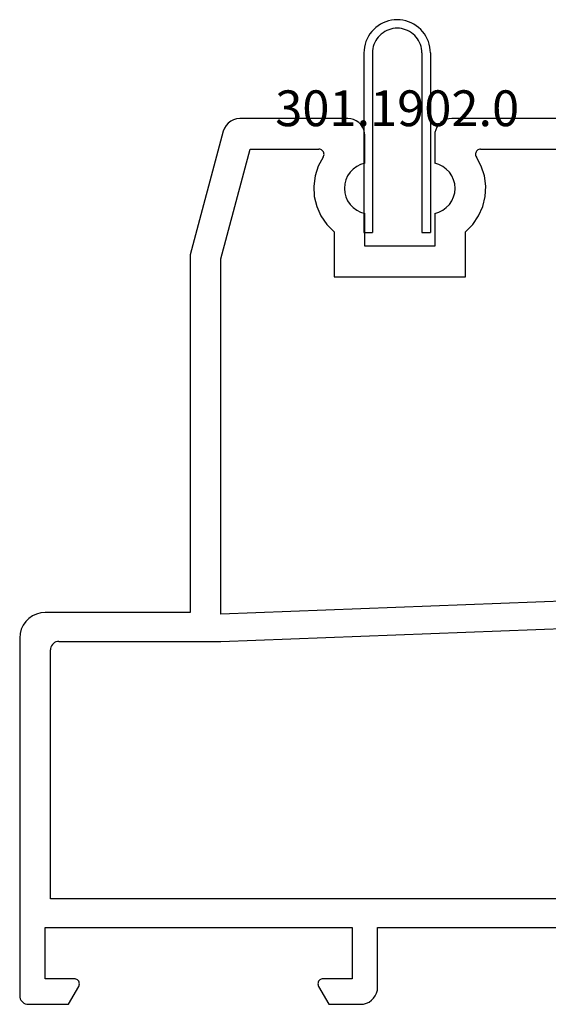
# Model space of a CAD drawing. Units: millimetres. Extents: x 0 to 9374, y -2931 to -50.
# Drawn here: x 8420 to 8451, y -2520 to -2462 of the extents above; entities that cross this region are included whole.
import ezdxf
from ezdxf.enums import TextEntityAlignment as Align

# ---------------------------------------------------------------- set-up
doc = ezdxf.new("R2010")
doc.units = ezdxf.units.MM
doc.layers.add('CrossSectionsProfils', color=7, linetype='Continuous')
doc.layers.add('CrossSectionsTexts', color=3, linetype='Continuous')
doc.styles.get("Standard").update_dxf_attribs({"font": 'complex.shx', "height": 60})

# ---------------------------------------------------------------- blocks, each defined once
blk = doc.blocks.new('12_28063_X', base_point=(296.765, 1036.292))
at = {"layer": 'CrossSectionsProfils'}
for p, q in [((158.872, 1087.886), (158.775, 1087.726)), ((158.996, 1088.025), (158.872, 1087.886)), ((159.144, 1088.138), (158.996, 1088.025)), ((159.311, 1088.223), (159.144, 1088.138)), ((159.49, 1088.274), (159.311, 1088.223)), ((159.676, 1088.292), (159.49, 1088.274)), ((166.015, 1088.292), (159.676, 1088.292)), ((166.189, 1088.277), (166.015, 1088.292)), ((166.357, 1088.231), (166.189, 1088.277)), ((166.515, 1088.158), (166.357, 1088.231)), ((166.658, 1088.058), (166.515, 1088.158)), ((166.781, 1087.935), (166.658, 1088.058)), ((166.881, 1087.792), (166.781, 1087.935)), ((171.349, 1087.935), (171.249, 1087.792)), ((171.472, 1088.058), (171.349, 1087.935)), ((171.615, 1088.158), (171.472, 1088.058)), ((171.773, 1088.231), (171.615, 1088.158)), ((171.942, 1088.277), (171.773, 1088.231)), ((172.115, 1088.292), (171.942, 1088.277)), ((187.415, 1088.292), (172.115, 1088.292)), ((158.71, 1087.551), (156.765, 1080.292)), ((158.775, 1087.726), (158.71, 1087.551)), ((166.955, 1087.634), (166.881, 1087.792)), ((167, 1087.465), (166.955, 1087.634)), ((167.015, 1087.292), (167, 1087.465)), ((167.015, 1085.661), (167.015, 1087.292)), ((171.13, 1087.465), (171.115, 1087.292)), ((171.115, 1087.292), (171.115, 1085.661)), ((171.175, 1087.634), (171.13, 1087.465)), ((171.249, 1087.792), (171.175, 1087.634)), ((158.565, 1080.055), (160.29, 1086.492)), ((160.29, 1086.492), (164.322, 1086.492)), ((164.376, 1086.487), (164.322, 1086.492)), ((164.428, 1086.472), (164.376, 1086.487)), ((164.476, 1086.449), (164.428, 1086.472)), ((164.52, 1086.417), (164.476, 1086.449)), ((164.557, 1086.378), (164.52, 1086.417)), ((164.586, 1086.333), (164.557, 1086.378)), ((164.571, 1086.025), (164.597, 1086.072)), ((164.607, 1086.284), (164.586, 1086.333)), ((164.597, 1086.072), (164.614, 1086.124)), ((164.619, 1086.231), (164.607, 1086.284)), ((164.614, 1086.124), (164.621, 1086.177)), ((164.621, 1086.177), (164.619, 1086.231)), ((173.511, 1086.231), (173.509, 1086.177)), ((173.509, 1086.177), (173.516, 1086.124)), ((173.523, 1086.284), (173.511, 1086.231)), ((173.516, 1086.124), (173.533, 1086.072)), ((173.544, 1086.333), (173.523, 1086.284)), ((173.533, 1086.072), (173.559, 1086.025)), ((173.574, 1086.378), (173.544, 1086.333)), ((173.611, 1086.417), (173.574, 1086.378)), ((173.654, 1086.449), (173.611, 1086.417)), ((173.703, 1086.472), (173.654, 1086.449)), ((173.755, 1086.487), (173.703, 1086.472)), ((173.809, 1086.492), (173.755, 1086.487)), ((173.809, 1086.492), (185.722, 1086.492)), ((164.283, 1085.493), (164.096, 1084.917)), ((164.571, 1086.025), (164.283, 1085.493)), ((166.769, 1085.589), (166.539, 1085.475)), ((167.015, 1085.661), (166.769, 1085.589)), ((171.361, 1085.589), (171.115, 1085.661)), ((171.591, 1085.475), (171.361, 1085.589)), ((173.848, 1085.493), (173.559, 1086.025)), ((174.035, 1084.917), (173.848, 1085.493)), ((164.096, 1084.917), (164.018, 1084.316)), ((166.009, 1084.929), (165.902, 1084.695)), ((166.153, 1085.14), (166.009, 1084.929)), ((166.332, 1085.324), (166.153, 1085.14)), ((166.539, 1085.475), (166.332, 1085.324)), ((171.798, 1085.324), (171.591, 1085.475)), ((171.977, 1085.14), (171.798, 1085.324)), ((172.122, 1084.929), (171.977, 1085.14)), ((172.228, 1084.695), (172.122, 1084.929)), ((174.113, 1084.316), (174.035, 1084.917)), ((165.837, 1084.447), (165.815, 1084.192)), ((165.902, 1084.695), (165.837, 1084.447)), ((172.293, 1084.447), (172.228, 1084.695)), ((172.315, 1084.192), (172.293, 1084.447)), ((164.018, 1084.316), (164.05, 1083.712)), ((165.815, 1084.192), (165.837, 1083.936)), ((165.837, 1083.936), (165.902, 1083.688)), ((172.228, 1083.688), (172.293, 1083.936)), ((172.293, 1083.936), (172.315, 1084.192)), ((174.08, 1083.712), (174.113, 1084.316)), ((164.05, 1083.712), (164.193, 1083.123)), ((165.902, 1083.688), (166.009, 1083.455)), ((166.009, 1083.455), (166.153, 1083.243)), ((166.153, 1083.243), (166.332, 1083.059)), ((171.798, 1083.059), (171.977, 1083.243)), ((171.977, 1083.243), (172.122, 1083.455)), ((172.122, 1083.455), (172.228, 1083.688)), ((173.937, 1083.123), (174.08, 1083.712)), ((164.193, 1083.123), (164.441, 1082.571)), ((166.332, 1083.059), (166.539, 1082.908)), ((166.539, 1082.908), (166.769, 1082.795)), ((166.769, 1082.795), (167.015, 1082.722)), ((167.015, 1080.792), (167.015, 1082.722)), ((171.115, 1082.722), (171.361, 1082.795)), ((171.115, 1082.722), (171.115, 1080.792)), ((171.361, 1082.795), (171.591, 1082.908)), ((171.591, 1082.908), (171.798, 1083.059)), ((173.69, 1082.571), (173.937, 1083.123)), ((164.441, 1082.571), (164.785, 1082.073)), ((164.785, 1082.073), (165.215, 1081.646)), ((172.915, 1081.646), (173.345, 1082.073)), ((173.345, 1082.073), (173.69, 1082.571)), ((165.215, 1081.646), (165.215, 1078.992)), ((172.915, 1078.992), (172.915, 1081.646)), ((156.765, 1080.292), (156.765, 1059.292)), ((171.115, 1080.792), (167.015, 1080.792)), ((158.565, 1059.193), (158.565, 1080.055)), ((165.215, 1078.992), (172.915, 1078.992)), ((196.172, 1060.618), (158.565, 1059.193)), ((147.301, 1058.941), (147.116, 1058.756)), ((147.515, 1059.091), (147.301, 1058.941)), ((147.752, 1059.201), (147.515, 1059.091)), ((148.005, 1059.269), (147.752, 1059.201)), ((148.265, 1059.292), (148.005, 1059.269)), ((156.765, 1059.292), (148.265, 1059.292)), ((158.565, 1057.592), (198.145, 1059.092)), ((146.966, 1058.542), (146.856, 1058.305)), ((147.116, 1058.756), (146.966, 1058.542)), ((146.788, 1058.052), (146.765, 1057.792)), ((146.765, 1057.792), (146.765, 1036.792)), ((146.856, 1058.305), (146.788, 1058.052)), ((148.573, 1057.179), (148.565, 1057.092)), ((148.595, 1057.263), (148.573, 1057.179)), ((148.632, 1057.342), (148.595, 1057.263)), ((148.682, 1057.413), (148.632, 1057.342)), ((148.744, 1057.475), (148.682, 1057.413)), ((148.815, 1057.525), (148.744, 1057.475)), ((148.894, 1057.562), (148.815, 1057.525)), ((148.978, 1057.584), (148.894, 1057.562)), ((149.065, 1057.592), (148.978, 1057.584)), ((149.065, 1057.592), (158.565, 1057.592)), ((148.565, 1042.492), (148.565, 1057.092)), ((207.065, 1042.492), (148.565, 1042.492)), ((148.265, 1040.792), (166.265, 1040.792)), ((148.265, 1037.792), (148.265, 1040.792)), ((166.265, 1040.792), (166.265, 1037.792)), ((167.765, 1040.792), (178.765, 1040.792)), ((167.765, 1037.292), (167.765, 1040.792)), ((149.965, 1037.792), (148.265, 1037.792)), ((150.017, 1037.787), (149.965, 1037.792)), ((150.068, 1037.774), (150.017, 1037.787)), ((150.115, 1037.752), (150.068, 1037.774)), ((150.158, 1037.722), (150.115, 1037.752)), ((150.195, 1037.685), (150.158, 1037.722)), ((150.225, 1037.642), (150.195, 1037.685)), ((150.247, 1037.594), (150.225, 1037.642)), ((150.261, 1037.544), (150.247, 1037.594)), ((150.265, 1037.492), (150.261, 1037.544)), ((164.27, 1037.544), (164.265, 1037.492)), ((164.283, 1037.594), (164.27, 1037.544)), ((164.305, 1037.642), (164.283, 1037.594)), ((164.335, 1037.685), (164.305, 1037.642)), ((164.372, 1037.722), (164.335, 1037.685)), ((164.415, 1037.752), (164.372, 1037.722)), ((164.463, 1037.774), (164.415, 1037.752)), ((164.513, 1037.787), (164.463, 1037.774)), ((164.565, 1037.792), (164.513, 1037.787)), ((166.265, 1037.792), (164.565, 1037.792)), ((149.619, 1036.292), (150.225, 1037.342)), ((150.225, 1037.342), (150.247, 1037.389)), ((150.247, 1037.389), (150.261, 1037.44)), ((150.261, 1037.44), (150.265, 1037.492)), ((164.265, 1037.492), (164.27, 1037.44)), ((164.27, 1037.44), (164.283, 1037.389)), ((164.283, 1037.389), (164.305, 1037.342)), ((164.305, 1037.342), (164.912, 1036.292)), ((167.631, 1036.792), (167.705, 1036.95)), ((167.705, 1036.95), (167.75, 1037.118)), ((167.75, 1037.118), (167.765, 1037.292)), ((146.765, 1036.792), (146.773, 1036.705)), ((146.773, 1036.705), (146.795, 1036.621)), ((146.795, 1036.621), (146.832, 1036.542)), ((146.832, 1036.542), (146.882, 1036.47)), ((146.882, 1036.47), (146.944, 1036.409)), ((146.944, 1036.409), (147.015, 1036.359)), ((147.015, 1036.359), (147.094, 1036.322)), ((167.107, 1036.352), (167.265, 1036.426)), ((167.265, 1036.426), (167.408, 1036.526)), ((167.408, 1036.526), (167.531, 1036.649)), ((167.531, 1036.649), (167.631, 1036.792)), ((147.094, 1036.322), (147.178, 1036.299)), ((147.178, 1036.299), (147.265, 1036.292)), ((147.265, 1036.292), (149.619, 1036.292)), ((164.912, 1036.292), (166.765, 1036.292)), ((166.765, 1036.292), (166.939, 1036.307)), ((166.939, 1036.307), (167.107, 1036.352))]:
    blk.add_line(p, q, dxfattribs=at)
blk = doc.blocks.new('301_1902_0_TEXT', base_point=(-129.8, -2474.7))
at = {"layer": 'CrossSectionsTexts'}
blk.add_text('301.1902.0', height=2.1, dxfattribs=at).set_placement((-127.85, -2468.45), align=Align.CENTER)
blk = doc.blocks.new('301_1902_0', base_point=(1712.755, 862.271))
at = {"layer": 'CrossSectionsProfils'}
for p, q in [((1713.881, 874.588), (1713.73, 874.509)), ((1714.039, 874.653), (1713.881, 874.588)), ((1714.201, 874.704), (1714.039, 874.653)), ((1714.367, 874.741), (1714.201, 874.704)), ((1714.536, 874.763), (1714.367, 874.741)), ((1714.705, 874.771), (1714.536, 874.763)), ((1714.875, 874.763), (1714.705, 874.771)), ((1715.044, 874.741), (1714.875, 874.763)), ((1715.21, 874.704), (1715.044, 874.741)), ((1715.372, 874.653), (1715.21, 874.704)), ((1715.53, 874.588), (1715.372, 874.653)), ((1715.68, 874.509), (1715.53, 874.588)), ((1713.108, 873.939), (1713.017, 873.796)), ((1713.212, 874.074), (1713.108, 873.939)), ((1713.327, 874.2), (1713.212, 874.074)), ((1713.452, 874.314), (1713.327, 874.2)), ((1713.587, 874.418), (1713.452, 874.314)), ((1713.73, 874.509), (1713.587, 874.418)), ((1713.874, 874.008), (1713.773, 873.931)), ((1713.98, 874.076), (1713.874, 874.008)), ((1714.093, 874.135), (1713.98, 874.076)), ((1714.21, 874.183), (1714.093, 874.135)), ((1714.33, 874.221), (1714.21, 874.183)), ((1714.454, 874.249), (1714.33, 874.221)), ((1714.579, 874.265), (1714.454, 874.249)), ((1714.705, 874.271), (1714.579, 874.265)), ((1714.832, 874.265), (1714.705, 874.271)), ((1714.957, 874.249), (1714.832, 874.265)), ((1715.081, 874.221), (1714.957, 874.249)), ((1715.201, 874.183), (1715.081, 874.221)), ((1715.318, 874.135), (1715.201, 874.183)), ((1715.43, 874.076), (1715.318, 874.135)), ((1715.537, 874.008), (1715.43, 874.076)), ((1715.638, 873.931), (1715.537, 874.008)), ((1715.824, 874.418), (1715.68, 874.509)), ((1715.959, 874.314), (1715.824, 874.418)), ((1716.084, 874.2), (1715.959, 874.314)), ((1716.199, 874.074), (1716.084, 874.2)), ((1716.303, 873.939), (1716.199, 874.074)), ((1716.394, 873.796), (1716.303, 873.939)), ((1712.873, 873.488), (1712.822, 873.325)), ((1712.938, 873.645), (1712.873, 873.488)), ((1713.017, 873.796), (1712.938, 873.645)), ((1713.391, 873.433), (1713.343, 873.317)), ((1713.45, 873.546), (1713.391, 873.433)), ((1713.518, 873.652), (1713.45, 873.546)), ((1713.595, 873.753), (1713.518, 873.652)), ((1713.68, 873.846), (1713.595, 873.753)), ((1713.773, 873.931), (1713.68, 873.846)), ((1715.731, 873.846), (1715.638, 873.931)), ((1715.816, 873.753), (1715.731, 873.846)), ((1715.893, 873.652), (1715.816, 873.753)), ((1715.961, 873.546), (1715.893, 873.652)), ((1716.02, 873.433), (1715.961, 873.546)), ((1716.068, 873.317), (1716.02, 873.433)), ((1716.473, 873.645), (1716.394, 873.796)), ((1716.538, 873.488), (1716.473, 873.645)), ((1716.589, 873.325), (1716.538, 873.488)), ((1712.763, 872.991), (1712.755, 872.821)), ((1712.755, 872.821), (1712.755, 862.271)), ((1712.785, 873.159), (1712.763, 872.991)), ((1712.822, 873.325), (1712.785, 873.159)), ((1713.261, 872.947), (1713.255, 872.821)), ((1713.255, 872.821), (1713.255, 862.271)), ((1713.278, 873.072), (1713.261, 872.947)), ((1713.305, 873.196), (1713.278, 873.072)), ((1713.343, 873.317), (1713.305, 873.196)), ((1716.106, 873.196), (1716.068, 873.317)), ((1716.133, 873.072), (1716.106, 873.196)), ((1716.15, 872.947), (1716.133, 873.072)), ((1716.155, 872.821), (1716.15, 872.947)), ((1716.155, 872.821), (1716.155, 862.271)), ((1716.626, 873.159), (1716.589, 873.325)), ((1716.648, 872.991), (1716.626, 873.159)), ((1716.655, 872.821), (1716.648, 872.991)), ((1716.655, 872.821), (1716.655, 862.271)), ((1712.755, 862.271), (1713.255, 862.271)), ((1716.155, 862.271), (1716.655, 862.271))]:
    blk.add_line(p, q, dxfattribs=at)
blk = doc.blocks.new('CS_9VERT1', base_point=(0, -520))
at = {"layer": 'CrossSectionsProfils'}
for name, p in [('301_1902_0', (-129.8, -2474.7)), ('12_28063_X', (0, -2520))]:
    blk.add_blockref(name, p, dxfattribs=at)
at = {"layer": 'CrossSectionsTexts'}
blk.add_blockref('301_1902_0_TEXT', (-129.8, -2474.7), dxfattribs=at)

msp = doc.modelspace()

# ---------------------------------------------------------------- block references
msp.add_blockref('CS_9VERT1', (8570, -520))
at = {"layer": 'CrossSectionsProfils'}
for name, p in [('301_1902_0', (8440.2, -2474.7)), ('12_28063_X', (8570, -2520))]:
    msp.add_blockref(name, p, dxfattribs=at)
at = {"layer": 'CrossSectionsTexts'}
msp.add_blockref('301_1902_0_TEXT', (8440.2, -2474.7), dxfattribs=at)

doc.saveas('drawing.dxf')
